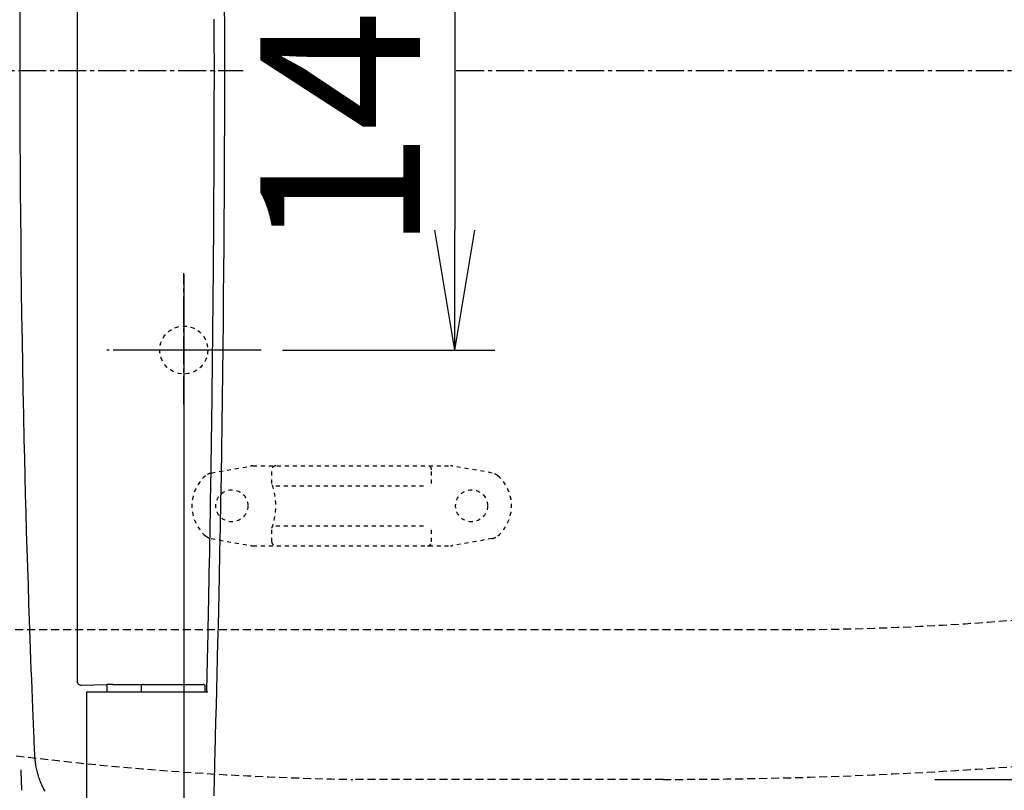
# Model space of a CAD drawing. Extents: x 1 to 2000, y 8 to 2786.
# Drawn here: x 600 to 847, y 2206 to 2399 of the extents above; entities that cross this region are included whole.
import ezdxf

# ---------------------------------------------------------------- set-up
doc = ezdxf.new("R2010")
doc.units = 0
for name, pattern in [('EXLTYPE1', [3, 2, -1]), ('EXLTYPE2', [2, 1, -1]), ('EXLTYPE3', [10, 7, -1, 1, -1])]:
    doc.linetypes.add(name, pattern=pattern)
doc.layers.get('0').update_dxf_attribs({"linetype": 'CONTINUOUS'})
doc.layers.get('DEFPOINTS').update_dxf_attribs({"linetype": 'CONTINUOUS'})
for name, color, linetype in [('タンク', 7, 'CONTINUOUS'), ('便器', 7, 'CONTINUOUS'), ('便座', 7, 'CONTINUOUS'), ('寸法', 7, 'CONTINUOUS')]:
    doc.layers.add(name, color=color, linetype=linetype)
doc.styles.add('EXCADDIM1', font='monotxt', dxfattribs={"width": 0.84, "bigfont": 'extfont'})
doc.styles.get("Standard").update_dxf_attribs({"font": 'monotxt', "bigfont": 'extfont'})
doc.dimstyles.new('ISO-25', dxfattribs={"dimtxt": 2.5, "dimasz": 2.5, "dimexe": 1.25, "dimexo": 0.625, "dimtad": 1, "dimtxsty": 'STANDARD', "dimcen": 2.5, "dimazin": 3, "dimtfac": 1, "dimtmove": 0, "dimatfit": 3})

# ---------------------------------------------------------------- blocks, each defined once
blk = doc.blocks.new('EX_NORM')
at = {"color": 0, "linetype": 'CONTINUOUS'}
for q in [(-1, 0.1667), (-1, 0), (-1, -0.1667)]:
    blk.add_line((0, 0), q, dxfattribs=at)
blk = doc.blocks.new('*D18')
at = {"layer": 'DEFPOINTS', "color": 0}
for p in [(373.54, 2386), (1111.5, 2386), (373.54, 2004)]:
    blk.add_point(p, dxfattribs=at)
at = {"layer": 'タンク', "color": 3, "linetype": 'CONTINUOUS'}
for p, q in [((373.54, 2379), (373.54, 1994)), ((1111.5, 2379), (1111.5, 1994)), ((1081.5, 2004), (403.54, 2004))]:
    blk.add_line(p, q, dxfattribs=at)
at = {"layer": 'タンク', "color": 3, "xscale": 30, "yscale": 30, "zscale": 30, "rotation": 180}
blk.add_blockref('EX_NORM', (373.54, 2004), dxfattribs=at)
at = {"layer": 'タンク', "color": 3, "xscale": 30, "yscale": 30, "zscale": 30}
blk.add_blockref('EX_NORM', (1111.5, 2004), dxfattribs=at)
at = {"layer": 'タンク', "color": 2, "insert": (742.52, 2027), "char_height": 40, "attachment_point": 5, "style": 'EXCADDIM1'}
blk.add_mtext('738', dxfattribs=at)
blk = doc.blocks.new('*D25')
at = {"layer": 'DEFPOINTS', "color": 0}
for p in [(641.5, 2456), (641.5, 2316), (709.3, 2316)]:
    blk.add_point(p, dxfattribs=at)
at = {"layer": '寸法', "color": 3, "linetype": 'CONTINUOUS'}
for p, q in [((666.2, 2456), (719.3, 2456)), ((709.3, 2426), (709.3, 2346)), ((666.2, 2316), (719.3, 2316))]:
    blk.add_line(p, q, dxfattribs=at)
at = {"layer": '寸法', "color": 3, "xscale": 30, "yscale": 30, "zscale": 30}
for p, rotation in [((709.3, 2456), 90), ((709.3, 2316), 270)]:
    blk.add_blockref('EX_NORM', p, dxfattribs=dict(at, rotation=rotation))
at = {"layer": '寸法', "color": 2, "insert": (685.8, 2386), "char_height": 40, "attachment_point": 5, "rotation": 90, "style": 'EXCADDIM1'}
blk.add_mtext('140', dxfattribs=at)
blk = doc.blocks.new('*D29')
at = {"layer": 'DEFPOINTS', "color": 0}
for p in [(1111.5, 2386), (641.5, 2323), (641.5, 2068)]:
    blk.add_point(p, dxfattribs=at)
at = {"layer": '寸法', "color": 3, "linetype": 'CONTINUOUS'}
for p, q in [((1111.5, 2379), (1111.5, 2058)), ((641.5, 2316), (641.5, 2058)), ((1081.5, 2068), (671.5, 2068))]:
    blk.add_line(p, q, dxfattribs=at)
at = {"layer": '寸法', "color": 3, "xscale": 30, "yscale": 30, "zscale": 30, "rotation": 180}
blk.add_blockref('EX_NORM', (641.5, 2068), dxfattribs=at)
at = {"layer": '寸法', "color": 3, "xscale": 30, "yscale": 30, "zscale": 30}
blk.add_blockref('EX_NORM', (1111.5, 2068), dxfattribs=at)
at = {"layer": '寸法', "color": 2, "insert": (876.5, 2091.5), "char_height": 40, "attachment_point": 5, "style": 'EXCADDIM1'}
blk.add_mtext('470', dxfattribs=at)
blk = doc.blocks.new('*D30')
at = {"layer": 'DEFPOINTS', "color": 0}
for p in [(1111.5, 2386), (356.5, 2375), (356.5, 1945)]:
    blk.add_point(p, dxfattribs=at)
at = {"layer": '寸法', "color": 3, "linetype": 'CONTINUOUS'}
for p, q in [((1111.5, 2379), (1111.5, 1935)), ((356.5, 2368), (356.5, 1935)), ((1081.5, 1945), (386.5, 1945))]:
    blk.add_line(p, q, dxfattribs=at)
at = {"layer": '寸法', "color": 3, "xscale": 30, "yscale": 30, "zscale": 30, "rotation": 180}
blk.add_blockref('EX_NORM', (356.5, 1945), dxfattribs=at)
at = {"layer": '寸法', "color": 3, "xscale": 30, "yscale": 30, "zscale": 30}
blk.add_blockref('EX_NORM', (1111.5, 1945), dxfattribs=at)
at = {"layer": '寸法', "color": 2, "insert": (734, 1968.5), "char_height": 40, "attachment_point": 5, "style": 'EXCADDIM1'}
blk.add_mtext('755', dxfattribs=at)
blk = doc.blocks.new('*D31')
at = {"layer": 'DEFPOINTS', "color": 0}
for p in [(824.43, 2563.5), (824.43, 2208.5), (1245, 2208.5)]:
    blk.add_point(p, dxfattribs=at)
at = {"layer": '寸法', "color": 3, "linetype": 'CONTINUOUS'}
for p, q in [((829.43, 2563.5), (1255, 2563.5)), ((1245, 2533.5), (1245, 2238.5)), ((829.43, 2208.5), (1255, 2208.5))]:
    blk.add_line(p, q, dxfattribs=at)
at = {"layer": '寸法', "color": 3, "xscale": 30, "yscale": 30, "zscale": 30}
for p, rotation in [((1245, 2563.5), 90), ((1245, 2208.5), 270)]:
    blk.add_blockref('EX_NORM', p, dxfattribs=dict(at, rotation=rotation))
at = {"layer": '寸法', "color": 2, "insert": (1221.5, 2386), "char_height": 40, "attachment_point": 5, "rotation": 90, "style": 'EXCADDIM1'}
blk.add_mtext('355', dxfattribs=at)

msp = doc.modelspace()

# ---------------------------------------------------------------- linework, layer by layer
at = {"layer": '便器', "color": 6, "linetype": 'EXLTYPE3'}
for p, q in [((340.1, 2386), (656.32, 2386)), ((709.6665, 2386), (1147.5, 2386)), ((641.5, 2302.3782), (641.5, 2335.2782)), ((641.5, 2334.9489), (641.5, 2297.4989)), ((641.5, 2331.1), (641.5, 2304.9)), ((660.8432, 2316.0011), (622.2229, 2316.0011)), ((656.2, 2316.0011), (626, 2316.0011)), ((654.5, 2315.9989), (628.5, 2315.9989))]:
    msp.add_line(p, q, dxfattribs=at)
at = {"layer": '便器', "color": 6, "linetype": 'EXLTYPE2'}
for p, q in [((648.3743, 2285.2126), (658.2587, 2286.9555)), ((658.7797, 2287.0011), (708.2548, 2287.0011)), ((718.6602, 2285.2126), (708.7757, 2286.9555)), ((718.6602, 2285.2126), (708.7757, 2286.9555)), ((663.5172, 2282.5688), (663.5172, 2286.0011)), ((703.5172, 2282.5688), (703.5172, 2286.0011)), ((664.5172, 2282.0011), (702.5172, 2282.0011)), ((664.5172, 2272.0011), (702.5172, 2272.0011)), ((663.5172, 2268.0011), (663.5172, 2271.4333)), ((703.5172, 2268.0011), (703.5172, 2271.4333)), ((648.3743, 2268.7895), (658.2587, 2267.0466)), ((658.7797, 2267.0011), (708.2548, 2267.0011)), ((718.6602, 2268.7895), (708.7757, 2267.0466))]:
    msp.add_line(p, q, dxfattribs=at)
at = {"layer": '便器', "color": 6, "linetype": 'EXLTYPE1'}
msp.add_line((455.2842, 2246), (791.5, 2246), dxfattribs=at)
at = {"layer": '便器', "color": 2, "linetype": 'EXLTYPE1'}
msp.add_line((761.4953, 2208.5), (683.7698, 2208.5), dxfattribs=at)
at = {"layer": '便器', "color": 2, "linetype": 'EXLTYPE2'}
msp.add_circle((641.5, 2315.9989), 6, dxfattribs=at)
at = {"layer": '便器', "color": 6, "linetype": 'EXLTYPE2'}
for centre in [(653.5172, 2277.0011), (713.5172, 2277.0011)]:
    msp.add_circle(centre, 4, dxfattribs=at)
for centre, radius, start, end in [((658.7797, 2284.0011), 3, 90, 100), ((664.5172, 2286.0011), 1, 90, 180), ((702.5172, 2286.0011), 1, 0, 90), ((708.2548, 2284.0011), 3, 80, 90), ((653.5172, 2277.0011), 10, 131.321659, 228.678341), ((648.8952, 2282.2582), 3, 100, 131.321659), ((718.1392, 2282.2582), 3, 48.678341, 80), ((713.5172, 2277.0011), 10, 311.321659, 48.678341), ((648.5172, 2277.0011), 16, 339.635865, 20.364135), ((648.8952, 2271.744), 3, 228.678341, 260), ((718.1392, 2271.744), 3, 280, 311.321659), ((658.7797, 2270.0011), 3, 260, 270), ((664.5172, 2268.0011), 1, 180, 270), ((702.5172, 2268.0011), 1, 270, 0), ((708.2548, 2270.0011), 3, 270, 280)]:
    msp.add_arc(centre, radius, start, end, dxfattribs=at)
at = {"layer": '便器', "color": 6, "linetype": 'EXLTYPE1'}
msp.add_arc((791.5, 2946), 700, 270, 277.4666488, dxfattribs=at)
at = {"layer": '便器', "color": 2, "linetype": 'EXLTYPE1'}
for centre, radius, start, end in [((761.5, 3408.5), 1200, 270, 277.9954538), ((697.6373, 3008.3799), 800, 262.9592975, 269.0071057)]:
    msp.add_arc(centre, radius, start, end, dxfattribs=at)
at = {"layer": '便座', "color": 6, "linetype": 'CONTINUOUS'}
for p, q in [((614.8195, 2538.3169), (614.8195, 2233.0831)), ((615.8608, 2232.0941), (622.2233, 2232.2212)), ((617.1339, 2230.3), (617.1339, 2197.7864)), ((617.7236, 2230.3), (617.1339, 2230.3)), ((623.3249, 2230.3), (617.7236, 2230.3)), ((622.3082, 2230.3), (622.3082, 2231.222)), ((647.476, 2230.3), (623.3249, 2230.3)), ((623.7768, 2232.2376), (631.1208, 2232.2376)), ((630.8627, 2231.8026), (630.8548, 2230.3)), ((631.3627, 2232.3), (646.3469, 2232.3)), ((646.8548, 2230.3), (646.8469, 2231.8026))]:
    msp.add_line(p, q, dxfattribs=at)
at = {"layer": '便座', "color": 6, "linetype": 'EXLTYPE3'}
msp.add_line((641.5, 2330.7), (641.5, 2302.8), dxfattribs=at)
at = {"layer": '便座', "color": 6, "linetype": 'CONTINUOUS', "flags": 128}
for points in [[(604.2135, 2214.5061), (604.2133, 2214.5114), (604.2126, 2214.5268), (604.2116, 2214.5512), (604.2102, 2214.5837), (604.2085, 2214.6232), (604.2065, 2214.6689), (604.2044, 2214.7196), (604.202, 2214.7745), (604.1996, 2214.8326), (604.197, 2214.8928), (604.1944, 2214.9542), (604.1811, 2215.2652), (604.1676, 2215.5817), (604.1538, 2215.9041), (604.1398, 2216.2329), (604.1255, 2216.5684), (604.1109, 2216.9112), (604.0961, 2217.2615), (604.0809, 2217.6199), (604.0655, 2217.9867), (604.0497, 2218.3623), (604.0335, 2218.7473), (603.9619, 2220.4672), (603.8848, 2222.343), (603.8029, 2224.3591), (603.7169, 2226.5005), (603.6274, 2228.7516), (603.5354, 2231.0973), (603.4413, 2233.5222), (603.346, 2236.0109), (603.2502, 2238.5482), (603.1547, 2241.1187), (603.06, 2243.7071), (602.9006, 2248.1742), (602.7462, 2252.6502), (602.5967, 2257.1363), (602.4522, 2261.6338), (602.3127, 2266.1439), (602.1783, 2270.6678), (602.0491, 2275.2068), (601.925, 2279.762), (601.8062, 2284.3348), (601.6926, 2288.9263), (601.5844, 2293.5378), (601.4481, 2299.7314), (601.3213, 2305.9551), (601.2042, 2312.2012), (601.0965, 2318.462), (600.9984, 2324.7296), (600.9098, 2330.9963), (600.8307, 2337.2545), (600.7612, 2343.4962), (600.7011, 2349.7139), (600.6504, 2355.8997), (600.6093, 2362.0458), (600.5775, 2368.1672), (600.5552, 2374.2512), (600.5423, 2380.3083), (600.5389, 2386.3487), (600.5449, 2392.3828), (600.5603, 2398.421), (600.585, 2404.4735)], [(651.6382, 2402.3582), (651.6512, 2396.7054), (651.6588, 2390.7364), (651.66, 2384.7534), (651.655, 2378.752), (651.6436, 2372.7278), (651.6259, 2366.6765), (651.6019, 2360.5936), (651.5715, 2354.4748), (651.5348, 2348.3158), (651.4918, 2342.112), (651.4424, 2335.8592), (651.3866, 2329.553), (651.3245, 2323.1905), (651.256, 2316.7828), (651.181, 2310.3425), (651.0996, 2303.8821), (651.0116, 2297.4144), (650.917, 2290.9518), (650.8159, 2284.507), (650.7081, 2278.0926), (650.5935, 2271.7212), (650.4723, 2265.4055), (650.3443, 2259.1579), (650.2552, 2255.0354), (650.1633, 2250.9455), (650.069, 2246.8851), (649.9724, 2242.8507), (649.874, 2238.8393), (649.7738, 2234.8474), (649.6723, 2230.8719), (649.5697, 2226.9094), (649.4663, 2222.9567), (649.3623, 2219.0106), (649.2581, 2215.0677), (649.2061, 2213.1019), (649.1549, 2211.1686), (649.1055, 2209.3005), (649.0586, 2207.5302), (649.0153, 2205.8902), (648.9762, 2204.4131)], [(649.146, 2385.7), (649.1459, 2385.7053), (649.1459, 2385.7208), (649.1459, 2385.7455), (649.1459, 2385.7785), (649.1458, 2385.8189), (649.1458, 2385.8657), (649.1457, 2385.9182), (649.1457, 2385.9754), (649.1456, 2386.0363), (649.1456, 2386.1001), (649.1455, 2386.1659), (649.1452, 2386.5112), (649.1448, 2386.8817), (649.1444, 2387.2759), (649.1439, 2387.6924), (649.1435, 2388.1299), (649.1429, 2388.5868), (649.1424, 2389.0617), (649.1417, 2389.5533), (649.141, 2390.0601), (649.1403, 2390.5807), (649.1395, 2391.1137), (649.137, 2392.5499), (649.1341, 2394.0525), (649.1307, 2395.6138), (649.1268, 2397.226), (649.1225, 2398.8816)], [(647.2541, 2230.3), (647.2556, 2230.3697), (647.26, 2230.5695), (647.267, 2230.8852), (647.2763, 2231.3027), (647.2875, 2231.8077), (647.3003, 2232.3863), (647.3145, 2233.0242), (647.3296, 2233.7072), (647.3455, 2234.4213), (647.3617, 2235.1522), (647.378, 2235.886), (647.4049, 2237.1001), (647.4312, 2238.2874), (647.457, 2239.453), (647.4823, 2240.6024), (647.5072, 2241.741), (647.5319, 2242.874), (647.5564, 2244.0068), (647.5808, 2245.1448), (647.6052, 2246.2934), (647.6296, 2247.4579), (647.6543, 2248.6436), (647.6995, 2250.8561), (647.7454, 2253.143), (647.7916, 2255.4915), (647.838, 2257.8888), (647.8844, 2260.3218), (647.9305, 2262.7777), (647.9761, 2265.2436), (648.0209, 2267.7066), (648.0648, 2270.1539), (648.1074, 2272.5724), (648.1487, 2274.9494), (648.1843, 2277.036), (648.2187, 2279.0834), (648.2519, 2281.0962), (648.284, 2283.0789), (648.3151, 2285.0363), (648.3452, 2286.9727), (648.3745, 2288.8928), (648.4029, 2290.8012), (648.4306, 2292.7025), (648.4576, 2294.6011), (648.4841, 2296.5018), (648.51, 2298.4081), (648.5355, 2300.3204), (648.5604, 2302.2381), (648.5849, 2304.1605), (648.6088, 2306.0872), (648.6324, 2308.0174), (648.6554, 2309.9506), (648.678, 2311.8862), (648.7002, 2313.8235), (648.722, 2315.7621), (648.7433, 2317.7013), (648.7643, 2319.6408), (648.7848, 2321.5813), (648.8049, 2323.524), (648.8245, 2325.4698), (648.8437, 2327.42), (648.8624, 2329.3755), (648.8806, 2331.3374), (648.8983, 2333.3069), (648.9156, 2335.2848), (648.9322, 2337.2724), (648.9484, 2339.2707), (648.964, 2341.2806), (648.979, 2343.3027), (648.9935, 2345.3372), (649.0073, 2347.3845), (649.0206, 2349.445), (649.0332, 2351.519), (649.0453, 2353.6069), (649.0566, 2355.709), (649.0674, 2357.8257), (649.0774, 2359.9574), (649.0868, 2362.1043), (649.0939, 2363.8589), (649.1005, 2365.6161), (649.1067, 2367.3684), (649.1124, 2369.1079), (649.1177, 2370.8272), (649.1225, 2372.5184), (649.1268, 2374.174), (649.1307, 2375.7862), (649.1341, 2377.3474), (649.137, 2378.85), (649.1395, 2380.2863), (649.1403, 2380.8192), (649.141, 2381.3398), (649.1417, 2381.8466), (649.1424, 2382.3382), (649.1429, 2382.8132), (649.1435, 2383.2701), (649.1439, 2383.7075), (649.1444, 2384.1241), (649.1448, 2384.5183), (649.1452, 2384.8888), (649.1455, 2385.2341), (649.1456, 2385.2999), (649.1456, 2385.3637), (649.1457, 2385.4246), (649.1457, 2385.4818), (649.1458, 2385.5342), (649.1458, 2385.5811), (649.1459, 2385.6215), (649.1459, 2385.6545), (649.1459, 2385.6792), (649.1459, 2385.6946), (649.146, 2385.7)], [(649.378, 2385.6998), (649.3777, 2385.6998), (649.377, 2385.6998), (649.3758, 2385.6998), (649.3742, 2385.6998), (649.3723, 2385.6998), (649.3701, 2385.6998), (649.3677, 2385.6998), (649.365, 2385.6998), (649.3622, 2385.6998), (649.3592, 2385.6998), (649.3562, 2385.6998), (649.3501, 2385.6998), (649.344, 2385.6998), (649.3377, 2385.6998), (649.3314, 2385.6998), (649.325, 2385.6998), (649.3186, 2385.6998), (649.3121, 2385.6998), (649.3055, 2385.6998), (649.2989, 2385.6998), (649.2923, 2385.6998), (649.2856, 2385.6998), (649.2777, 2385.6998), (649.2698, 2385.6998), (649.2619, 2385.6999), (649.254, 2385.6999), (649.246, 2385.6999), (649.238, 2385.6999), (649.23, 2385.6999), (649.222, 2385.6999), (649.214, 2385.6999), (649.206, 2385.6999), (649.1981, 2385.6999), (649.1926, 2385.6999), (649.1873, 2385.6999), (649.182, 2385.6999), (649.177, 2385.6999), (649.1721, 2385.6999), (649.1676, 2385.6999), (649.1634, 2385.7), (649.1596, 2385.7), (649.1562, 2385.7), (649.1534, 2385.7), (649.1512, 2385.7), (649.1509, 2385.7), (649.1507, 2385.7), (649.1505, 2385.7), (649.1502, 2385.7), (649.15, 2385.7), (649.1497, 2385.7), (649.1494, 2385.7), (649.1491, 2385.7), (649.1487, 2385.7), (649.1483, 2385.7), (649.1479, 2385.7), (649.1477, 2385.7), (649.1474, 2385.7), (649.1472, 2385.7), (649.1469, 2385.7), (649.1467, 2385.7), (649.1465, 2385.7), (649.1463, 2385.7), (649.1462, 2385.7), (649.1461, 2385.7), (649.146, 2385.7), (649.146, 2385.7)], [(606.8002, 2205.5253), (606.6518, 2205.7915), (606.5072, 2206.0607), (606.3662, 2206.3333), (606.2288, 2206.6095), (606.0949, 2206.8896), (605.9643, 2207.1737), (605.837, 2207.4621), (605.713, 2207.7552), (605.5921, 2208.053), (605.4738, 2208.357), (605.3591, 2208.6653), (605.2484, 2208.9772), (605.1421, 2209.2922), (605.0407, 2209.6094), (604.9447, 2209.9281), (604.8546, 2210.2476), (604.7707, 2210.5672), (604.6937, 2210.8861), (604.6239, 2211.2037), (604.5617, 2211.5193), (604.5249, 2211.7272), (604.4914, 2211.934), (604.4608, 2212.1398), (604.4328, 2212.3448), (604.4071, 2212.549), (604.3833, 2212.7525), (604.3612, 2212.9556), (604.3404, 2213.1582), (604.3206, 2213.3605), (604.3014, 2213.5626), (604.2825, 2213.7647), (604.2731, 2213.8655), (604.2639, 2213.9646), (604.255, 2214.0604), (604.2465, 2214.1512), (604.2387, 2214.2353), (604.2316, 2214.3111), (604.2255, 2214.3768), (604.2205, 2214.4309), (604.2167, 2214.4715), (604.2143, 2214.4972), (604.2135, 2214.5061)], [(600.9809, 2205.7615), (600.9808, 2205.7639), (600.9805, 2205.7709), (600.98, 2205.7822), (600.9794, 2205.7973), (600.9786, 2205.816), (600.9776, 2205.8379), (600.9766, 2205.8627), (600.9754, 2205.89), (600.9741, 2205.9194), (600.9728, 2205.9507), (600.9714, 2205.9835), (600.9658, 2206.114), (600.9596, 2206.2582), (600.9529, 2206.4144), (600.9459, 2206.5809), (600.9385, 2206.7559), (600.9309, 2206.9379), (600.9231, 2207.125), (600.9153, 2207.3157), (600.9075, 2207.5081), (600.8999, 2207.7006), (600.8924, 2207.8916), (600.8853, 2208.0778), (600.8784, 2208.2614), (600.8717, 2208.4428), (600.8652, 2208.6225), (600.8589, 2208.8012), (600.8526, 2208.9794), (600.8465, 2209.1576), (600.8403, 2209.3362), (600.8342, 2209.516), (600.8281, 2209.6974), (600.8219, 2209.8809), (600.8173, 2210.0159), (600.8128, 2210.1498), (600.8084, 2210.2803), (600.8042, 2210.405), (600.8003, 2210.5214), (600.7967, 2210.6271), (600.7936, 2210.7196), (600.791, 2210.7966), (600.789, 2210.8556), (600.7877, 2210.8942), (600.7871, 2210.9099), (600.7871, 2210.9099), (600.7871, 2210.91), (600.7871, 2210.91), (600.7871, 2210.91), (600.7871, 2210.91), (600.7871, 2210.91), (600.7871, 2210.9101), (600.7871, 2210.9101), (600.7871, 2210.9101), (600.7871, 2210.9101), (600.7871, 2210.9101)]]:
    msp.add_lwpolyline(points, dxfattribs=at)
at = {"layer": '便座', "color": 6, "linetype": 'CONTINUOUS'}
for centre, radius, start, end in [((618.2264, 2231.3783), 4.0848, 357.807128, 11.909068), ((631.3627, 2231.8), 0.5, 90, 179.7), ((646.3469, 2231.8), 0.5, 0.3, 90)]:
    msp.add_arc(centre, radius, start, end, dxfattribs=at)
for centre, major_axis, ratio, start_param, end_param in [((615.8504, 2233.0958), (-0.9977, -0.268), 0.96780947, 6.02516454, 7.60982828), ((622.4252, 2232.1202), (-3, -0.0529), 0.03491533, 4.24442572, 4.77914441)]:
    msp.add_ellipse(centre, major_axis=major_axis, ratio=ratio, start_param=start_param, end_param=end_param, dxfattribs=at)

# ---------------------------------------------------------------- dimensions: what is measured, and where the dimension line sits
at = {"layer": 'タンク', "color": 3, "linetype": 'CONTINUOUS'}
dim = msp.add_linear_dim(base=(373.5442, 2004.0003), p1=(1111.4953, 2386.0003), p2=(373.5442, 2386.0003), dimstyle='ISO-25', override={"dimtxt": 40, "dimasz": 30, "dimexe": 10, "dimexo": 7, "dimgap": 0, "dimtad": 1, "dimjust": 0, "dimtih": 0, "dimtoh": 0, "dimdec": 1, "dimzin": 8, "dimlunit": 2, "dimtxsty": 'EXCADDIM1', "dimblk1": 'EX_NORM', "dimblk2": 'EX_NORM', "dimsah": 1, "dimse1": 0, "dimse2": 0, "dimclrd": 3, "dimclre": 3, "dimclrt": 2, "dimtmove": 2}, dxfattribs=at)
dim.commit()
dim.dimension.update_dxf_attribs({"geometry": '*D18', "text_midpoint": (742.5198, 2027.0003), "dimtype": 160})
at = {"layer": '寸法', "color": 3, "linetype": 'CONTINUOUS'}
for base, p1, p2, override, picture, middle in [((1245, 2208.5), (824.4274, 2563.5), (824.4274, 2208.5), {"dimtxt": 40, "dimasz": 30, "dimexe": 10, "dimexo": 5, "dimgap": 0, "dimtad": 1, "dimjust": 0, "dimtih": 0, "dimtoh": 0, "dimdec": 2, "dimzin": 8, "dimlunit": 2, "dimtxsty": 'EXCADDIM1', "dimblk1": 'EX_NORM', "dimblk2": 'EX_NORM', "dimsah": 1, "dimse1": 0, "dimse2": 0, "dimclrd": 3, "dimclre": 3, "dimclrt": 2, "dimtmove": 2}, '*D31', (1221.5, 2386)), ((709.3, 2316.0011), (641.5, 2456.0011), (641.5, 2316.0011), {"dimtxt": 40, "dimasz": 30, "dimexe": 10, "dimexo": 24.7, "dimgap": 0, "dimtad": 1, "dimjust": 0, "dimtih": 0, "dimtoh": 0, "dimdec": 1, "dimzin": 8, "dimlunit": 2, "dimtxsty": 'EXCADDIM1', "dimblk1": 'EX_NORM', "dimblk2": 'EX_NORM', "dimsah": 1, "dimse1": 0, "dimse2": 0, "dimclrd": 3, "dimclre": 3, "dimclrt": 2, "dimtmove": 2}, '*D25', (685.8, 2386.0011))]:
    dim = msp.add_linear_dim(base=base, p1=p1, p2=p2, angle=90, dimstyle='ISO-25', override=override, dxfattribs=at)
    dim.commit()
    dim.dimension.update_dxf_attribs({"geometry": picture, "text_midpoint": middle, "dimtype": 160})
for base, p2, picture, middle in [((356.5, 1945), (356.5, 2375), '*D30', (734, 1968.5)), ((641.5, 2068), (641.5, 2323), '*D29', (876.5, 2091.5))]:
    dim = msp.add_linear_dim(base=base, p1=(1111.5, 2386), p2=p2, dimstyle='ISO-25', override={"dimtxt": 40, "dimasz": 30, "dimexe": 10, "dimexo": 7, "dimgap": 0, "dimtad": 1, "dimjust": 0, "dimtih": 0, "dimtoh": 0, "dimdec": 1, "dimzin": 8, "dimlunit": 2, "dimtxsty": 'EXCADDIM1', "dimblk1": 'EX_NORM', "dimblk2": 'EX_NORM', "dimsah": 1, "dimse1": 0, "dimse2": 0, "dimclrd": 3, "dimclre": 3, "dimclrt": 2, "dimtmove": 2}, dxfattribs=at)
    dim.commit()
    dim.dimension.update_dxf_attribs({"geometry": picture, "text_midpoint": middle, "dimtype": 160})

doc.saveas('drawing.dxf')
